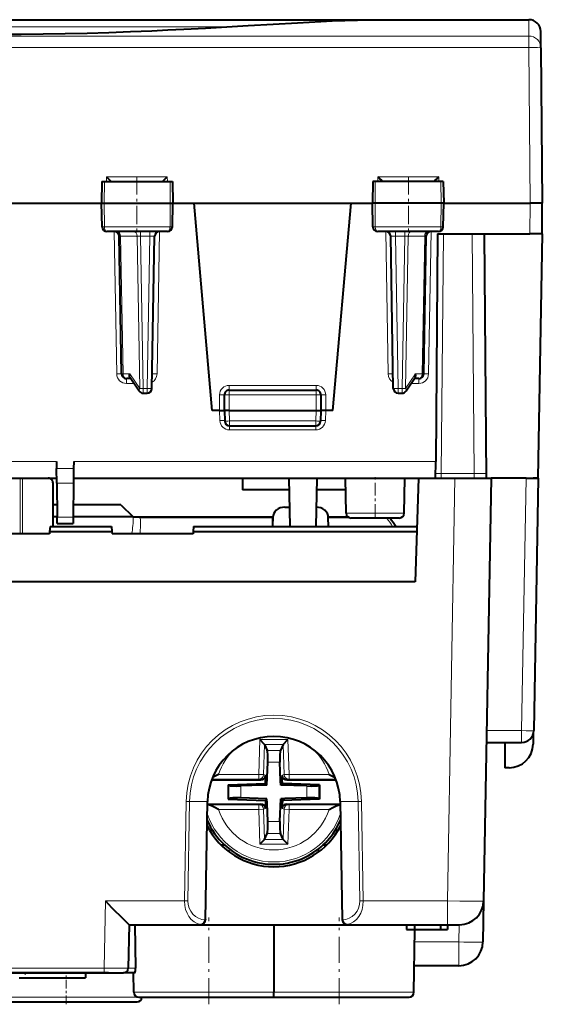
# Model space of a CAD drawing. Extents: x 0 to 420, y 0 to 297.
# Drawn here: x 145 to 167, y 196 to 236 of the extents above; entities that cross this region are included whole.
import ezdxf

# ---------------------------------------------------------------- set-up
doc = ezdxf.new("R2010")
doc.units = 0
doc.linetypes.add('DASHDOT', pattern=[18.5, 12, -3, 0.5, -3])

msp = doc.modelspace()

# ---------------------------------------------------------------- linework, layer by layer
at = {"color": 7, "lineweight": 40}
for p, q in [((128.592529, 236.458389), (154.382568, 236.458389)), ((154.382568, 236.458389), (159.986298, 236.458389)), ((159.986298, 236.458389), (166.152435, 236.458389)), ((153.644547, 236.160995), (154.524109, 236.211716)), ((166.658264, 235.292221), (166.65242, 235.962753)), ((166.658264, 235.292221), (166.714417, 228.858383)), ((148.467621, 229.758377), (148.45192, 228.858383)), ((148.46785, 229.758377), (148.568817, 229.758377)), ((148.568817, 229.758377), (151.286652, 229.758377)), ((151.286652, 229.758377), (151.385956, 229.758377)), ((151.3862, 229.758377), (151.401917, 228.858383)), ((159.692627, 229.758377), (159.67691, 228.858383)), ((159.792175, 229.758377), (159.692871, 229.758377)), ((162.51001, 229.758377), (159.792175, 229.758377)), ((162.610992, 229.758377), (162.51001, 229.758377)), ((162.611206, 229.758377), (162.626923, 228.858383)), ((140.126923, 228.858383), (148.45192, 228.858383)), ((148.45192, 228.858383), (148.561737, 228.858383)), ((148.468994, 227.879898), (148.45192, 228.858383)), ((148.561737, 228.858383), (151.293884, 228.858383)), ((151.293884, 228.858383), (151.401917, 228.858383)), ((151.384842, 227.879898), (151.401917, 228.858383)), ((151.401917, 228.858383), (152.287018, 228.858383)), ((153.039413, 220.258377), (152.287018, 228.858383)), ((152.287018, 228.858383), (158.791824, 228.858383)), ((158.039413, 220.258377), (158.791824, 228.858383)), ((158.791824, 228.858383), (159.67691, 228.858383)), ((159.784958, 228.858383), (159.67691, 228.858383)), ((159.694, 227.879898), (159.67691, 228.858383)), ((162.51709, 228.858383), (159.784958, 228.858383)), ((162.626923, 228.858383), (162.51709, 228.858383)), ((162.609833, 227.879898), (162.626923, 228.858383)), ((162.626923, 228.858383), (166.214432, 228.858383)), ((166.714172, 228.858383), (166.214432, 228.858383)), ((166.703293, 227.583389), (166.714417, 228.858383)), ((151.182617, 227.68338), (148.671082, 227.68338)), ((148.985458, 227.683319), (148.980377, 227.68338)), ((150.843292, 227.683319), (150.84845, 227.68338)), ((162.407745, 227.68338), (159.896225, 227.68338)), ((160.235535, 227.683319), (160.230377, 227.68338)), ((162.093384, 227.683319), (162.09845, 227.68338)), ((149.279968, 221.779892), (149.180344, 227.486877)), ((150.538391, 221.179886), (150.648483, 227.486877)), ((160.540436, 221.179886), (160.430344, 227.486877)), ((161.798874, 221.779892), (161.898483, 227.486877)), ((162.377777, 227.583389), (162.295471, 218.152267)), ((162.377777, 227.583389), (166.203308, 227.583389)), ((164.301056, 227.583389), (164.38942, 217.458389)), ((166.703033, 227.583389), (166.203308, 227.583389)), ((166.703293, 227.583389), (166.52655, 217.458389)), ((149.656662, 221.583389), (149.479935, 221.583389)), ((150.008698, 221.070236), (149.631531, 221.62001)), ((161.447296, 221.62001), (161.070129, 221.070236)), ((161.598907, 221.583389), (161.42218, 221.583389)), ((150.173615, 220.983383), (150.338425, 220.983383)), ((153.539413, 220.258377), (153.539413, 220.908386)), ((153.73941, 221.108383), (157.339417, 221.108383)), ((157.539413, 220.908386), (157.539413, 220.258377)), ((160.740402, 220.983383), (160.905212, 220.983383)), ((153.339417, 220.258377), (153.039413, 220.258377)), ((153.339417, 220.258377), (153.539017, 220.258377)), ((153.539413, 220.258377), (153.554504, 219.826401)), ((153.73941, 220.258377), (153.539825, 220.25827)), ((153.73941, 220.258377), (157.339417, 220.258377)), ((157.339417, 220.258377), (157.539001, 220.25827)), ((157.539413, 220.258377), (157.524338, 219.826401)), ((157.73941, 220.258377), (157.539825, 220.258377)), ((158.039413, 220.258377), (157.73941, 220.258377)), ((153.754379, 219.633377), (157.324463, 219.633377)), ((146.583359, 218.152267), (146.585892, 217.863205)), ((147.295471, 218.152267), (147.292953, 217.863205)), ((162.289429, 217.458725), (162.295471, 218.152267)), ((146.591156, 217.259552), (146.585892, 217.863205)), ((147.292953, 217.863205), (147.289413, 217.458389)), ((141.98941, 217.458389), (146.589417, 217.458389)), ((146.439423, 215.458389), (146.439423, 217.258377)), ((146.591156, 217.259552), (146.603531, 215.841217)), ((147.287689, 217.259552), (147.275299, 215.841217)), ((147.289413, 217.458389), (147.287689, 217.259552)), ((147.289413, 217.458389), (162.289413, 217.458389)), ((154.289413, 217.458389), (154.293564, 216.983383)), ((156.21199, 217.458389), (156.246902, 215.458389)), ((157.366837, 217.458389), (157.331924, 215.458389)), ((158.585983, 216.004898), (158.560608, 217.458389)), ((160.992844, 216.004898), (161.018219, 217.458389)), ((161.589417, 217.458389), (161.439255, 213.158386)), ((162.289413, 217.458389), (163.089645, 217.458389)), ((163.089645, 217.458389), (164.589417, 217.458389)), ((164.589417, 217.458389), (164.283646, 199.940933)), ((166.03949, 217.458389), (164.589417, 217.458389)), ((166.03949, 217.458389), (166.539169, 217.458389)), ((166.52655, 217.458389), (166.337006, 217.458389)), ((166.539413, 217.458389), (166.356857, 206.999664)), ((156.220276, 216.983383), (154.293564, 216.983383)), ((158.568893, 216.983383), (157.358536, 216.983383)), ((146.599014, 216.358383), (146.439423, 216.358383)), ((149.253586, 216.358383), (147.279816, 216.358383)), ((149.253586, 216.358383), (149.76236, 215.858398)), ((156.044556, 216.258377), (156.232941, 216.258377)), ((146.603378, 215.858398), (146.439423, 215.858398)), ((146.605774, 215.583389), (146.603531, 215.841217)), ((147.275299, 215.841217), (147.273056, 215.583389)), ((149.76236, 215.858398), (147.275452, 215.858398)), ((149.76236, 215.858398), (149.762604, 215.830673)), ((149.76236, 215.858383), (149.882767, 215.858383)), ((149.882767, 215.858383), (150.026978, 215.858383)), ((150.026978, 215.858383), (155.547745, 215.858383)), ((157.844757, 215.858383), (158.653656, 215.858383)), ((146.315659, 215.458389), (146.298004, 215.25647)), ((146.315659, 215.458389), (148.863174, 215.458389)), ((146.605774, 215.583389), (147.273056, 215.583389)), ((148.863174, 215.458389), (148.880829, 215.25647)), ((152.265671, 215.458389), (152.248001, 215.25647)), ((152.265671, 215.458389), (161.519577, 215.458389)), ((155.545425, 215.458389), (155.544495, 215.675369)), ((155.546463, 215.831909), (155.544525, 215.6819)), ((155.54805, 215.454788), (155.546448, 215.825378)), ((157.847977, 215.454788), (157.846375, 215.825378)), ((159.789413, 215.80838), (158.78595, 215.80838)), ((160.792877, 215.80838), (159.789413, 215.80838)), ((160.410461, 215.783768), (160.388062, 215.807373)), ((146.289413, 215.158386), (142.289413, 215.158386)), ((146.298004, 215.25647), (146.289413, 215.158386)), ((146.298004, 215.25647), (148.880829, 215.25647)), ((148.880829, 215.25647), (148.88942, 215.158386)), ((152.23941, 215.158386), (148.88942, 215.158386)), ((152.248001, 215.25647), (152.23941, 215.158386)), ((152.248001, 215.25647), (161.512527, 215.25647)), ((161.439255, 213.158386), (127.13958, 213.158386)), ((166.342041, 206.887268), (166.334244, 206.440933)), ((155.202866, 206.429245), (155.011902, 206.626205)), ((155.975967, 206.429245), (156.166931, 206.626205)), ((164.398285, 206.508377), (165.856934, 206.508377)), ((165.161667, 206.508392), (165.164413, 205.458389)), ((155.202866, 206.42923), (155.204285, 206.426193)), ((155.204285, 206.426193), (155.318558, 206.178589)), ((155.974564, 206.426193), (155.860275, 206.178589)), ((155.975967, 206.42923), (155.974564, 206.426193)), ((155.304611, 204.743195), (155.33754, 205.686188)), ((155.868103, 204.918488), (155.841309, 205.686188)), ((165.334396, 205.458389), (165.164413, 205.458389)), ((153.008713, 204.958389), (155.048645, 204.958389)), ((153.301926, 205.184631), (153.046036, 205.055359)), ((155.236938, 204.810867), (155.242096, 204.958389)), ((155.24881, 205.151047), (155.242096, 204.958389)), ((155.874237, 204.743195), (155.868103, 204.918488)), ((155.930023, 205.151047), (155.936752, 204.958389)), ((155.941895, 204.810867), (155.936752, 204.958389)), ((156.130188, 204.958389), (158.170105, 204.958389)), ((157.876907, 205.184631), (158.132812, 205.055359)), ((153.694397, 204.757004), (155.236938, 204.810867)), ((153.694397, 204.757004), (153.724457, 204.727966)), ((153.694397, 204.757004), (153.694397, 204.15976)), ((155.129303, 204.737076), (154.222565, 204.705414)), ((155.304611, 204.743195), (155.129303, 204.737076)), ((155.236938, 204.810867), (155.304611, 204.743195)), ((155.941895, 204.810867), (155.874237, 204.743195)), ((156.956268, 204.705414), (155.874237, 204.743195)), ((157.484436, 204.757004), (155.941895, 204.810867)), ((157.484436, 204.757004), (157.454376, 204.727966)), ((157.484436, 204.757004), (157.484436, 204.15976)), ((152.754669, 199.176849), (152.839844, 204.056381)), ((153.694397, 204.15976), (153.724457, 204.188797)), ((153.694397, 204.15976), (155.236938, 204.105896)), ((155.304611, 204.173569), (154.222565, 204.211365)), ((155.236938, 204.105896), (155.304611, 204.173569)), ((155.236938, 204.105896), (155.242096, 203.958389)), ((155.31073, 203.998276), (155.304611, 204.173569)), ((155.841309, 203.230591), (155.874237, 204.173569)), ((156.04953, 204.179688), (155.874237, 204.173569)), ((155.941895, 204.105896), (155.874237, 204.173569)), ((155.941895, 204.105896), (155.936752, 203.958389)), ((157.484436, 204.15976), (155.941895, 204.105896)), ((156.956268, 204.211365), (156.04953, 204.179688)), ((157.484436, 204.15976), (157.454376, 204.188797)), ((158.339005, 204.056381), (158.424164, 199.176849)), ((152.83812, 203.958389), (155.048645, 203.958389)), ((155.24881, 203.765717), (155.242096, 203.958389)), ((155.33754, 203.230591), (155.31073, 203.998276)), ((155.930023, 203.765717), (155.936752, 203.958389)), ((156.130188, 203.958389), (158.340714, 203.958389)), ((153.051697, 202.858383), (152.934235, 202.858383)), ((158.244492, 202.858383), (158.127045, 202.858383)), ((155.202866, 202.487518), (155.011902, 202.290558)), ((155.202866, 202.487534), (155.204285, 202.49057)), ((155.204285, 202.49057), (155.318558, 202.73819)), ((155.974564, 202.49057), (155.860275, 202.73819)), ((155.975967, 202.487534), (155.974564, 202.49057)), ((155.975967, 202.487518), (156.166931, 202.290558)), ((153.48941, 202.258377), (153.405396, 202.258377)), ((157.773422, 202.258377), (157.689423, 202.258377)), ((164.283646, 199.940933), (164.253967, 198.240936)), ((152.754669, 199.176849), (152.753098, 199.154755)), ((152.754288, 199.155197), (152.754669, 199.176849)), ((158.424164, 199.176849), (158.424545, 199.155197)), ((158.424164, 199.176849), (158.425735, 199.154755)), ((149.589417, 198.958389), (149.557938, 197.154892)), ((149.589417, 198.958389), (152.554306, 198.958389)), ((149.830002, 198.958389), (149.862366, 197.158386)), ((152.554306, 198.958389), (158.624527, 198.958389)), ((155.589417, 198.958389), (155.589417, 196.154892)), ((158.624527, 198.958389), (162.783875, 198.958389)), ((161.089417, 198.958389), (161.089417, 198.758377)), ((161.089417, 198.758377), (161.411331, 198.758377)), ((161.390488, 196.154892), (161.435928, 198.758377)), ((161.411331, 198.958389), (161.411331, 198.758377)), ((161.411331, 198.758377), (162.48941, 198.758377)), ((162.48941, 198.958389), (162.48941, 198.758377)), ((162.48941, 198.758377), (162.789413, 198.758377)), ((162.783875, 198.958389), (163.283478, 198.958389)), ((162.789413, 198.958389), (162.789413, 198.758377)), ((163.25412, 197.258377), (161.409729, 197.258377)), ((148.73941, 196.958389), (139.839417, 196.958389)), ((140.020752, 196.958389), (148.55809, 196.958389)), ((145.039429, 196.758392), (147.789413, 196.758392)), ((147.789413, 196.958389), (147.789413, 196.758392)), ((148.55809, 196.958389), (149.357559, 196.958389)), ((149.823273, 196.958389), (149.357971, 196.958389)), ((149.788361, 196.154892), (149.774323, 196.958389)), ((149.988327, 195.958374), (155.589417, 195.958374)), ((155.589417, 195.958755), (155.589417, 196.154892)), ((155.589417, 195.958374), (161.190521, 195.958374)), ((144.289413, 195.758392), (149.921936, 195.758392))]:
    msp.add_line(p, q, dxfattribs=at)
at = {"color": 7, "lineweight": 18}
for p, q in [((166.158295, 235.780319), (166.152435, 236.458389)), ((134.93428, 236.160995), (153.644547, 236.160995)), ((166.158295, 235.780319), (122.420547, 235.780319)), ((166.158295, 235.780319), (166.158295, 235.305313)), ((166.158295, 235.305313), (122.420547, 235.305313)), ((166.158295, 235.305313), (166.214554, 228.858383)), ((148.568817, 229.758377), (148.561737, 228.858383)), ((148.653763, 229.951401), (148.649033, 229.758377)), ((148.653763, 229.951401), (151.174469, 229.951401)), ((151.174469, 229.951401), (151.179306, 229.758377)), ((151.286652, 229.758377), (151.293884, 228.858383)), ((159.792175, 229.758377), (159.784958, 228.858383)), ((159.904358, 229.951401), (159.899536, 229.758377)), ((159.904358, 229.951401), (162.425079, 229.951401)), ((162.425079, 229.951401), (162.429794, 229.758377)), ((162.51001, 229.758377), (162.51709, 228.858383)), ((148.569443, 227.879898), (148.561737, 228.858383)), ((151.286026, 227.879898), (151.293884, 228.858383)), ((159.792816, 227.879898), (159.784958, 228.858383)), ((162.509399, 227.879898), (162.51709, 228.858383)), ((166.203308, 227.583389), (166.214432, 228.858383)), ((148.569443, 227.879898), (148.468994, 227.879898)), ((151.286026, 227.879898), (148.569443, 227.879898)), ((149.079987, 221.778152), (148.976913, 227.68338)), ((150.063538, 227.486877), (150.063538, 227.68338)), ((150.448517, 227.486877), (150.448517, 227.68338)), ((150.74884, 221.778152), (150.851913, 227.68338)), ((151.384842, 227.879898), (151.286026, 227.879898)), ((159.792816, 227.879898), (159.694, 227.879898)), ((162.509399, 227.879898), (159.792816, 227.879898)), ((160.329987, 221.778152), (160.226913, 227.68338)), ((160.63031, 227.68338), (160.63031, 227.486877)), ((161.015305, 227.68338), (161.015305, 227.486877)), ((162.101913, 227.68338), (161.99884, 221.778152)), ((162.609833, 227.879898), (162.509399, 227.879898)), ((149.238907, 227.488312), (149.180435, 227.486938)), ((149.338577, 221.778442), (149.238907, 227.488312)), ((149.238907, 227.488312), (149.922119, 227.488312)), ((150.032257, 221.178452), (149.922119, 227.488312)), ((150.063538, 227.486877), (149.922119, 227.488312)), ((150.173615, 221.179886), (150.063538, 227.486877)), ((150.063538, 227.486877), (150.448517, 227.486877)), ((150.338425, 221.179886), (150.448517, 227.486877)), ((161.015305, 227.486877), (160.63031, 227.486877)), ((160.740402, 221.179886), (160.63031, 227.486877)), ((160.905212, 221.179886), (161.015305, 227.486877)), ((161.015305, 227.486877), (161.156708, 227.488312)), ((161.04657, 221.178452), (161.156708, 227.488312)), ((161.83992, 227.488312), (161.156708, 227.488312)), ((161.740265, 221.778442), (161.83992, 227.488312)), ((161.83992, 227.488312), (161.898407, 227.486938)), ((162.529831, 217.656631), (162.616455, 227.583389)), ((163.801086, 227.583389), (163.887711, 217.656631)), ((149.620636, 221.778442), (149.338577, 221.778442)), ((149.479935, 221.583389), (149.479935, 221.385132)), ((150.032257, 221.178452), (149.620636, 221.778442)), ((161.458191, 221.778442), (161.04657, 221.178452)), ((161.740265, 221.778442), (161.458191, 221.778442)), ((161.598907, 221.385132), (161.598907, 221.583389)), ((149.479935, 221.385132), (149.792679, 221.385132)), ((150.173615, 221.179886), (150.338425, 221.179886)), ((150.173615, 220.983383), (150.173615, 221.179886)), ((150.338425, 220.983383), (150.338425, 221.179886)), ((153.73941, 221.108383), (153.73941, 221.306641)), ((153.73941, 221.306641), (157.339417, 221.306641)), ((157.339417, 221.108383), (157.339417, 221.306641)), ((160.740402, 221.179886), (160.905212, 221.179886)), ((160.740402, 220.983383), (160.740402, 221.179886)), ((160.905212, 220.983383), (160.905212, 221.179886)), ((161.598907, 221.385132), (161.286163, 221.385132)), ((153.339417, 220.258377), (153.339417, 220.906631)), ((153.73941, 220.908386), (153.539413, 220.908386)), ((153.73941, 220.908386), (153.73941, 221.108383)), ((153.73941, 220.908386), (157.339417, 220.908386)), ((153.73941, 220.258377), (153.73941, 220.908386)), ((157.339417, 220.908386), (157.339417, 221.108383)), ((157.339417, 220.908386), (157.339417, 220.258377)), ((157.539413, 220.908386), (157.339417, 220.908386)), ((157.73941, 220.906631), (157.73941, 220.258377)), ((153.339355, 220.258377), (153.353668, 219.84848)), ((153.73941, 220.258377), (153.754379, 219.829895)), ((157.339417, 220.258377), (157.324463, 219.829895)), ((157.739471, 220.258377), (157.725159, 219.84848)), ((153.753464, 219.633881), (153.753464, 219.462067)), ((153.754379, 219.829895), (157.324463, 219.829895)), ((153.754379, 219.633377), (153.754379, 219.829895)), ((157.324463, 219.633377), (157.324463, 219.829895)), ((157.325378, 219.633881), (157.325378, 219.462067)), ((153.753464, 219.462067), (157.325378, 219.462067)), ((141.995468, 218.152267), (146.583359, 218.152267)), ((147.295471, 218.152267), (162.295471, 218.152267)), ((146.585892, 217.863205), (147.292953, 217.863205)), ((162.529831, 217.656631), (162.291138, 217.656021)), ((162.529831, 217.656631), (162.529831, 217.458389)), ((162.529831, 217.656631), (163.887711, 217.656631)), ((163.887711, 217.656631), (163.887711, 217.458389)), ((164.387436, 217.656601), (163.887711, 217.656631)), ((145.074661, 217.458389), (145.074661, 215.158386)), ((145.168625, 217.458389), (145.168625, 215.158386)), ((146.591156, 217.259552), (147.287689, 217.259552)), ((163.089645, 217.458389), (162.783875, 199.940933)), ((166.03949, 217.458389), (165.856934, 206.999664)), ((146.603531, 215.841217), (147.275299, 215.841217)), ((159.789413, 216.004898), (158.585983, 216.004898)), ((160.992844, 216.004898), (159.789413, 216.004898)), ((150.051514, 215.820999), (155.546326, 215.820999)), ((155.546448, 215.825378), (155.544495, 215.675369)), ((157.84639, 215.820999), (158.716064, 215.820999)), ((164.40686, 206.999664), (165.856934, 206.999664)), ((165.856934, 206.508377), (165.856934, 206.999664)), ((155.011902, 206.626205), (154.961563, 205.184631)), ((155.011902, 206.626205), (156.166931, 206.626205)), ((156.166931, 206.626205), (156.217285, 205.184631)), ((155.204285, 206.426193), (155.160675, 205.177689)), ((155.202866, 206.429245), (155.975967, 206.429245)), ((155.318558, 206.178589), (155.860275, 206.178589)), ((155.974564, 206.426193), (156.018158, 205.177689)), ((155.33754, 205.686188), (155.841309, 205.686188)), ((154.961563, 204.984711), (153.018555, 204.984711)), ((154.961563, 205.184631), (153.301926, 205.184631)), ((155.160675, 205.177689), (154.961563, 205.184631)), ((154.961563, 204.984711), (154.961563, 205.184631)), ((155.048645, 204.958389), (154.961563, 204.984711)), ((155.24881, 205.151047), (155.160675, 205.177689)), ((155.930023, 205.151047), (156.018158, 205.177689)), ((156.018158, 205.177689), (156.217285, 205.184631)), ((156.130188, 204.958389), (156.217285, 204.984711)), ((156.217285, 204.984711), (156.217285, 205.184631)), ((157.876907, 205.184631), (156.217285, 205.184631)), ((158.160278, 204.984711), (156.217285, 204.984711)), ((153.724457, 204.727966), (153.724457, 204.188797)), ((154.222565, 204.705414), (154.222565, 204.211365)), ((156.956268, 204.705414), (156.956268, 204.211365)), ((157.454376, 204.727966), (157.454376, 204.188797)), ((151.885025, 199.940933), (151.956879, 204.057816)), ((152.026428, 199.939484), (152.098282, 204.056366)), ((152.098282, 204.056366), (152.839844, 204.056381)), ((159.080551, 204.056366), (158.339005, 204.056381)), ((159.080551, 204.056366), (159.152405, 199.939484)), ((159.221954, 204.057816), (159.293808, 199.940933)), ((154.961563, 203.932068), (152.843369, 203.932068)), ((154.961563, 203.732132), (153.301926, 203.732132)), ((155.048645, 203.958389), (154.961563, 203.932068)), ((154.961563, 203.932068), (154.961563, 203.732132)), ((155.160675, 203.739075), (154.961563, 203.732132)), ((155.011902, 202.290558), (154.961563, 203.732132)), ((155.24881, 203.765717), (155.160675, 203.739075)), ((155.204285, 202.49057), (155.160675, 203.739075)), ((155.930023, 203.765717), (156.018158, 203.739075)), ((155.974564, 202.49057), (156.018158, 203.739075)), ((156.018158, 203.739075), (156.217285, 203.732132)), ((156.130188, 203.958389), (156.217285, 203.932068)), ((156.166931, 202.290558), (156.217285, 203.732132)), ((156.217285, 203.932068), (156.217285, 203.732132)), ((158.335464, 203.932068), (156.217285, 203.932068)), ((157.876907, 203.732132), (156.217285, 203.732132)), ((155.33754, 203.230591), (155.841309, 203.230591)), ((152.885712, 203.158386), (152.824158, 203.158386)), ((158.293121, 203.158386), (158.354675, 203.158386)), ((155.202866, 202.487518), (155.975967, 202.487518)), ((155.318558, 202.73819), (155.860275, 202.73819)), ((153.48941, 202.258377), (153.48941, 202.178741)), ((155.011902, 202.290558), (156.166931, 202.290558)), ((157.689423, 202.178741), (157.689423, 202.258377)), ((148.60672, 199.940933), (148.55809, 197.154892)), ((148.60672, 199.940933), (151.885025, 199.940933)), ((159.293808, 199.940933), (162.783875, 199.940933)), ((162.783875, 198.958389), (162.783875, 199.940933)), ((152.554321, 198.958847), (152.554428, 198.966721)), ((158.624405, 198.966721), (158.624512, 198.958847)), ((163.266647, 198.958389), (163.25412, 198.240936)), ((163.25412, 198.240936), (161.426895, 198.240936)), ((163.25412, 197.258377), (163.25412, 198.240936)), ((140.020752, 197.154892), (148.55809, 197.154892)), ((148.55809, 196.958389), (148.55809, 197.154892)), ((149.862366, 197.158386), (149.557999, 197.158386)), ((144.289413, 195.954895), (150.121902, 195.954895)), ((155.589417, 196.154892), (149.788361, 196.154892)), ((161.390488, 196.154892), (155.589417, 196.154892))]:
    msp.add_line(p, q, dxfattribs=at)
at = {"color": 7, "linetype": 'DASHDOT', "lineweight": 18, "ltscale": 0.062484}
for p, q in [((149.914413, 229.96666), (149.914413, 227.467316)), ((161.164413, 229.96666), (161.164413, 227.467316))]:
    msp.add_line(p, q, dxfattribs=at)
at = {"color": 7, "linetype": 'DASHDOT', "lineweight": 18, "ltscale": 0.108}
msp.add_line((153.379425, 220.908386), (157.699417, 220.908386), dxfattribs=at)
at = {"color": 7, "linetype": 'DASHDOT', "lineweight": 18, "ltscale": 0.043605}
msp.add_line((159.789413, 215.859543), (159.789413, 217.603729), dxfattribs=at)
at = {"color": 7, "linetype": 'DASHDOT', "lineweight": 18, "ltscale": 0.09}
for p, q in [((152.88942, 195.658386), (152.88942, 199.258377)), ((158.289413, 195.658386), (158.289413, 199.258377))]:
    msp.add_line(p, q, dxfattribs=at)
at = {"color": 7, "linetype": 'DASHDOT', "lineweight": 18, "ltscale": 0.006015}
msp.add_line((145.289413, 196.978439), (145.289413, 196.737839), dxfattribs=at)
at = {"color": 7, "linetype": 'DASHDOT', "lineweight": 18, "ltscale": 0.03}
msp.add_line((146.98941, 195.658386), (146.98941, 196.858383), dxfattribs=at)
at = {"color": 7, "lineweight": 40}
for points in [[(154.524109, 236.211716), (155.563599, 236.273285), (156.568481, 236.331894), (157.059143, 236.3591), (157.539124, 236.38414), (158.007812, 236.406448), (158.537827, 236.428268), (159.050827, 236.444794), (159.545898, 236.455124), (159.986298, 236.458389)], [(134.93428, 236.160995), (136.264618, 236.088394), (136.939957, 236.05394), (137.762039, 236.014847), (138.591705, 235.979019), (139.530457, 235.943436), (140.476044, 235.913391), (141.427048, 235.88945), (142.382111, 235.872055), (143.294189, 235.861862), (144.207535, 235.858063), (145.120987, 235.860718), (146.033356, 235.869766), (146.943481, 235.885086), (147.850204, 235.906403), (148.752319, 235.93338), (149.648636, 235.965561), (150.537933, 236.00238), (151.199554, 236.032623), (151.855988, 236.064804), (152.756531, 236.111923), (153.644547, 236.160995)], [(149.631531, 221.62001), (149.623718, 221.633499), (149.617615, 221.648575), (149.6129, 221.666519), (149.610199, 221.685623), (149.610336, 221.724121), (149.61412, 221.75119), (149.620636, 221.778442)], [(161.447296, 221.62001), (161.455109, 221.633499), (161.461212, 221.648575), (161.465942, 221.666519), (161.468643, 221.685623), (161.468506, 221.724121), (161.464722, 221.75119), (161.458191, 221.778442)], [(153.301926, 203.732132), (153.139023, 203.815216), (153.06279, 203.853287), (153.000107, 203.882782), (152.968079, 203.896683), (152.920029, 203.915115), (152.89325, 203.923431), (152.867508, 203.929352), (152.843369, 203.932068)], [(157.876907, 203.732132), (158.03981, 203.815216), (158.116058, 203.853287), (158.178726, 203.882782), (158.210754, 203.896683), (158.25882, 203.915115), (158.285599, 203.923431), (158.311325, 203.929352), (158.335464, 203.932068)], [(148.60672, 199.940933), (148.868484, 199.675232), (149.340027, 199.200638), (149.522858, 199.019958), (149.57991, 198.96579), (149.587753, 198.959213), (149.588943, 198.958481), (149.589264, 198.958389)], [(149.823273, 196.958389), (149.826477, 196.959167), (149.828644, 196.960571), (149.833008, 196.965424), (149.839951, 196.978699), (149.846283, 196.997528), (149.855667, 197.043594), (149.861206, 197.09906), (149.862366, 197.158386)]]:
    msp.add_lwpolyline(points, dxfattribs=at)
at = {"color": 7, "lineweight": 18}
for points in [[(148.671082, 227.68338), (148.652008, 227.686813), (148.633575, 227.696899), (148.616821, 227.71286), (148.596176, 227.744949), (148.575531, 227.807037), (148.569626, 227.855652), (148.569443, 227.879898)], [(151.182617, 227.68338), (151.201996, 227.686798), (151.220749, 227.696884), (151.237793, 227.712845), (151.258789, 227.744919), (151.279816, 227.807053), (151.285828, 227.855637), (151.286026, 227.879898)], [(159.896225, 227.68338), (159.876831, 227.686798), (159.858093, 227.696884), (159.841049, 227.712845), (159.820053, 227.744919), (159.799026, 227.807053), (159.793015, 227.855637), (159.792816, 227.879898)], [(162.407745, 227.68338), (162.426819, 227.686813), (162.445251, 227.696899), (162.462021, 227.71286), (162.482666, 227.744949), (162.503311, 227.807037), (162.509201, 227.855652), (162.509399, 227.879898)], [(150.026978, 215.858383), (150.034302, 215.856277), (150.040665, 215.850006), (150.046768, 215.837845), (150.051514, 215.820999)], [(162.783875, 199.940933), (163.290039, 199.936066), (163.763626, 199.933777), (164.13327, 199.935074), (164.234879, 199.937088), (164.265808, 199.938461), (164.281647, 199.940048), (164.28302, 199.94043), (164.283417, 199.940628), (164.283569, 199.940765), (164.283646, 199.940933)]]:
    msp.add_lwpolyline(points, dxfattribs=at)
at = {"color": 7, "lineweight": 40}
for centre, radius, start, end in [((166.152435, 235.958389), 0.5, 0.5, 90.000003), ((152.483139, 233.59343), 5.284302, 223.563543, 226.531314), ((147.334595, 233.601913), 5.297758, 313.48926, 316.448286), ((163.74408, 233.60173), 5.29751, 223.551644, 226.510824), ((158.59552, 233.593613), 5.284555, 313.468769, 316.436391), ((148.669266, 227.88414), 0.20054, 181.326035, 270.51778), ((148.980377, 227.483383), 0.2, 1.000001, 89.999996), ((150.84845, 227.483383), 0.2, 90.000003, 178.999997), ((151.184555, 227.884186), 0.200573, 269.447893, 358.6533), ((159.894287, 227.884186), 0.200573, 181.346703, 270.552109), ((160.230377, 227.483383), 0.2, 1, 90.000003), ((162.09845, 227.483383), 0.2, 90.000009, 178.999997), ((162.409576, 227.88414), 0.20054, 269.482221, 358.67397), ((149.479935, 221.783386), 0.2, 181.000003, 269.999997), ((161.598907, 221.783386), 0.2, 269.999997, 359), ((150.338425, 221.18338), 0.2, 269.999997, 359), ((160.740402, 221.18338), 0.2, 181.000003, 269.999997), ((150.173615, 221.18338), 0.2, 214.451893, 269.999997), ((153.73941, 220.908386), 0.2, 90.000003, 180.000005), ((157.339417, 220.908386), 0.2, 0, 90.000003), ((160.905212, 221.18338), 0.2, 269.999997, 325.548102), ((153.754379, 219.833389), 0.2, 181.999997, 269.999997), ((157.324463, 219.833389), 0.2, 269.999997, 358), ((146.23941, 217.258377), 0.2, 0, 90.000003), ((158.78595, 216.008377), 0.2, 181.000003, 269.999997), ((160.792877, 216.008377), 0.2, 269.999997, 359), ((158.024963, 213.859268), 3.064992, 31.448954, 38.894813), ((165.856934, 207.008377), 0.5, 269.999997, 359), ((155.589417, 204.008377), 2.75, 1, 178.999997), ((165.334396, 206.458389), 1, 269.999997, 358.999983), ((155.049118, 205.15831), 0.199873, 269.863523, 357.914434), ((156.129715, 205.15831), 0.199873, 182.085566, 270.136478), ((155.049118, 203.758453), 0.199873, 2.085566, 90.136477), ((156.129715, 203.758453), 0.199873, 89.863522, 177.914434), ((155.589417, 204.458389), 3, 202.928858, 298.647887), ((155.589417, 204.458389), 3, 298.647894, 337.070874), ((155.589417, 204.458389), 3.1, 206.802135, 333.197836), ((153.48941, 202.458389), 0.2, 269.999997, 285.299491), ((157.689423, 202.458389), 0.2, 254.700285, 269.999997), ((163.283798, 199.958389), 1, 269.999997, 359), ((152.554306, 199.158386), 0.2, 269.999997, 359), ((152.537872, 199.182602), 0.216924, 274.386509, 352.624418), ((158.624527, 199.158386), 0.2, 181.000003, 269.999997), ((158.640961, 199.182602), 0.216922, 187.375288, 265.614012), ((163.25412, 198.258377), 1, 269.999997, 359), ((149.357971, 197.158386), 0.2, 269.999997, 359), ((149.988327, 196.158386), 0.2, 181.000003, 269.999997), ((149.921936, 195.958374), 0.2, 269.999997, 359), ((161.190521, 196.158386), 0.2, 269.999997, 359)]:
    msp.add_arc(centre, radius, start, end, dxfattribs=at)
at = {"color": 7, "lineweight": 18}
for centre, radius, start, end in [((150.566376, 223.744095), 3.744273, 88.749388, 91.80363), ((160.512451, 223.744095), 3.744269, 88.196368, 91.25061), ((149.479935, 221.785126), 0.4, 181.000044, 269.999997), ((150.348907, 221.785126), 0.4, 299.004833, 359.000001), ((160.729935, 221.785126), 0.4, 181.000003, 240.994745), ((161.598907, 221.785126), 0.4, 270.000004, 358.99996), ((153.73941, 220.906631), 0.4, 90.000037, 179.999995), ((157.339417, 220.906631), 0.4, 0.00004, 89.999996), ((153.753662, 219.862244), 0.400208, 181.971379, 269.97015), ((157.325165, 219.862244), 0.400207, 270.029777, 358.028646), ((150.038483, 216.163773), 0.342913, 242.982932, 272.178295), ((146.616776, 215.804779), 3.14596, 348.14322, 0.471651), ((147.096344, 215.563751), 2.966359, 352.145753, 4.975017), ((158.053207, 214.041916), 2.830388, 30.030013, 38.595627), ((160.324173, 215.71405), 0.110949, 38.934373, 58.234002), ((155.589417, 204.008209), 3.632903, 0.773631, 179.22639), ((155.589417, 204.009247), 3.491477, 0.773349, 179.22665), ((155.589417, 204.458389), 2.400014, 132.20827, 162.385903), ((155.589417, 204.458389), 2.400014, 17.614093, 47.791568), ((155.589417, 204.458389), 2.400014, 197.614097, 342.385907), ((155.589417, 204.458389), 2.999726, 202.917056, 337.082665), ((155.589417, 204.458389), 2.899328, 197.952669, 342.047194), ((153.48941, 202.458389), 0.5, 294.480762, 306.869902), ((157.689423, 202.458389), 0.5, 233.130097, 245.519172), ((152.792328, 199.919678), 0.765681, 178.51851, 267.063501), ((158.386505, 199.919678), 0.765681, 272.936528, 1.481472), ((149.135498, 279.896118), 82.742788, 269.600172, 270.292528)]:
    msp.add_arc(centre, radius, start, end, dxfattribs=at)
for centre, major_axis, ratio, start_param, end_param in [((166.158295, 235.287857), (-0.499985, -0.004364), 0.984931, 3.141592654, 4.70379383), ((166.158295, 235.287857), (-0.499985, -0.004364), 0.034898, 3.141592654, 4.712084429), ((149.097549, 227.483383), (0, -0.199997), 0.706999, 1.595476504, 3.141592654), ((149.780762, 227.483383), (0, -0.199997), 0.706999, 1.595476504, 3.141592654), ((161.298065, 227.483383), (0, 0.199997), 0.706999, 0, 1.54611615), ((161.981277, 227.483383), (0, 0.199997), 0.706999, 0, 1.54611615), ((149.079987, 221.776398), (0.199966, 0.003494), 0.008725, 0, 1.570644028), ((149.479935, 221.783386), (-0.199966, -0.003494), 0.01745, 0, 0.785398163), ((149.479935, 221.783386), (0, -0.199997), 0.706999, 4.737069157, 6.283185307), ((150.74884, 221.776398), (-0.199966, 0.003494), 0.008725, 4.712541279, 6.283185307), ((160.329987, 221.776398), (-0.199966, -0.003494), 0.008725, 3.141592654, 4.712236681), ((161.598907, 221.783386), (0, 0.199997), 0.706999, 3.141592654, 4.687708803), ((161.598907, 221.783386), (-0.199966, 0.003494), 0.01745, 2.35619449, 3.141592654), ((161.99884, 221.776398), (0.199966, -0.003494), 0.008725, 1.570948626, 3.141592654), ((150.173615, 221.18338), (0.164917, 0.113144), 0.472937, 2.210272676, 3.141592654), ((150.173615, 221.18338), (-0.199966, -0.003494), 0.01745, 0.785398163, 1.57049174), ((150.338425, 221.18338), (0.199966, -0.003494), 0.01745, 4.712693567, 6.283185307), ((160.740402, 221.18338), (0.199966, 0.003494), 0.01745, 3.141592654, 4.712084394), ((160.905212, 221.18338), (-0.199966, 0.003494), 0.01745, 1.571100913, 2.35619449), ((160.905212, 221.18338), (0.164917, -0.113144), 0.472937, 0.000000321, 0.931319977), ((153.339417, 220.908386), (0.199997, 0), 0.008727, 4.71238898, 6.283185307), ((157.73941, 220.908386), (-0.199997, 0), 0.008727, 0, 1.570796327), ((153.353668, 219.846741), (0.199875, 0.006973), 0.008721, 0, 1.570491775), ((153.754379, 219.833389), (0.199875, 0.006973), 0.017442, 3.141592654, 4.7117799), ((157.324463, 219.833389), (-0.199875, 0.006973), 0.017442, 1.571405407, 3.141592654), ((157.725159, 219.846741), (-0.199875, 0.006973), 0.008721, 4.71269361, 6.283185307), ((165.856934, 207.008377), (-0.499924, 0.008728), 0.01745, 1.571100913, 3.141592654), ((154.961563, 205.184631), (0.057869, 0.191452), 0.99593, 3.436272899, 4.970024503), ((156.217285, 205.184631), (0.057869, -0.191452), 0.99593, 4.454753458, 5.988505061), ((151.956879, 204.06131), (0.199966, -0.003494), 0.01745, 4.712705422, 5.498100283), ((159.221954, 204.06131), (-0.199966, -0.003494), 0.01745, 0.785093577, 1.57049174), ((154.961563, 203.732132), (-0.057869, 0.191452), 0.99593, 4.454753458, 5.988505061), ((156.217285, 203.732132), (-0.057869, -0.191452), 0.99593, 3.436272899, 4.970024503), ((152.68515, 199.958389), (-0.077057, -0.998123), 0.798035, 4.791383535, 6.215536197), ((151.885025, 199.944427), (0.199966, -0.003494), 0.01745, 4.712693567, 5.49809173), ((158.493683, 199.958389), (0.077042, -0.998108), 0.798036, 0.067661261, 1.491822292), ((159.293808, 199.944427), (-0.199966, -0.003494), 0.01745, 0.785093577, 1.57049174), ((163.25412, 198.258377), (-0.999847, 0.017456), 0.01745, 1.571100913, 3.141592654)]:
    msp.add_ellipse(centre, major_axis=major_axis, ratio=ratio, start_param=start_param, end_param=end_param, dxfattribs=at)
at = {"color": 7, "lineweight": 40}
for centre, major_axis, ratio, start_param, end_param in [((156.046417, 215.825378), (-0.499954, 0.0065), 0.866001, 4.727404806, 6.298201133), ((157.34639, 215.825378), (-0.499954, 0.0065), 0.866001, 3.156608479, 4.727404806), ((155.293762, 205.686188), (0.017593, 0.5), 0.087435, 4.715465803, 6.111729205), ((155.885071, 205.686188), (0.017593, -0.5), 0.087435, 3.313048756, 4.709312158), ((154.222565, 204.749176), (-0.5, -0.017593), 0.087435, 0.08418964, 1.567719504), ((156.956268, 204.749176), (0.5, -0.017593), 0.087435, 4.715465803, 6.198995667), ((154.222565, 204.167587), (0.5, -0.017593), 0.087435, 1.573873149, 3.057403014), ((156.956268, 204.167587), (-0.5, -0.017593), 0.087435, 3.225782294, 4.709312158), ((155.293762, 203.230591), (0.017593, -0.5), 0.087435, 0.171456103, 1.567719504), ((155.885071, 203.230591), (0.017593, 0.5), 0.087435, 1.573873149, 2.970136551)]:
    msp.add_ellipse(centre, major_axis=major_axis, ratio=ratio, start_param=start_param, end_param=end_param, dxfattribs=at)

doc.saveas('drawing.dxf')
